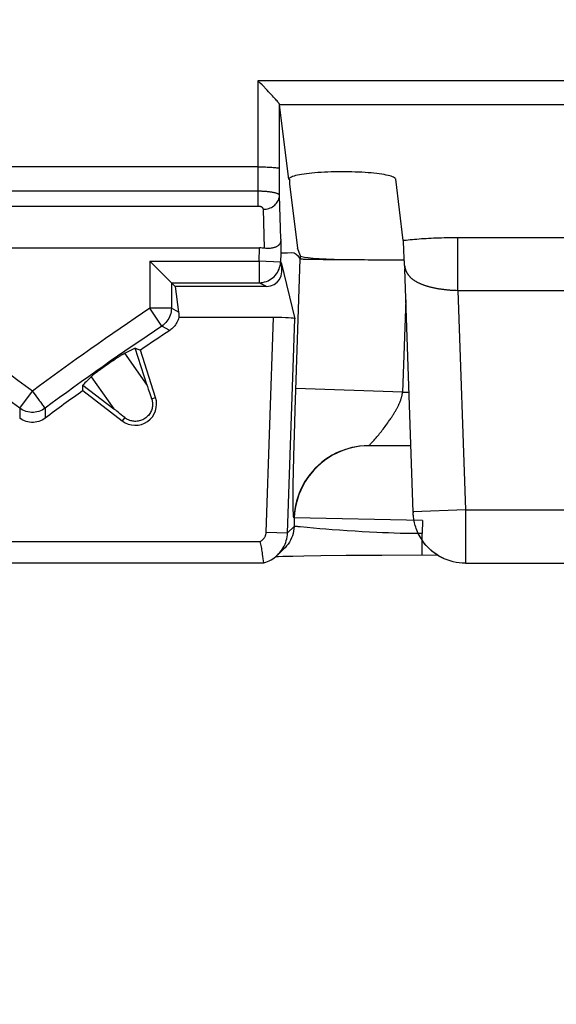
# Model space of a CAD drawing. Units: millimetres. Extents: x -10 to 268, y 49 to 188.
# Drawn here: x 120 to 125, y 115 to 124 of the extents above; entities that cross this region are included whole.
import ezdxf

# ---------------------------------------------------------------- set-up
doc = ezdxf.new("R2010")
doc.units = ezdxf.units.MM
doc.header["$LTSCALE"] = 16.335
doc.layers.get('0').update_dxf_attribs({"linetype": 'CONTINUOUS'})
doc.styles.get("Standard").update_dxf_attribs({"font": 'txt', "width": 0.8})
doc.dimstyles.new('DIMSTYLE_1', dxfattribs={"dimtxt": 3, "dimasz": 3, "dimexe": 1.5, "dimexo": 0.5, "dimgap": 0.75, "dimtad": 1, "dimtxsty": 'STANDARD', "dimblk": '_FILLED', "dimblk1": '_FILLED', "dimblk2": '_FILLED', "dimcen": 0.09, "dimazin": 2, "dimtfac": 1, "dimtofl": 0, "dimtmove": 0, "dimatfit": 3, "dimldrblk": '_FILLED', "dimfxl": 1, "dimtolj": 1, "dimarcsym": 0})

# ---------------------------------------------------------------- blocks, each defined once
blk = doc.blocks.new('_FILLED')
at = {"color": 0, "linetype": 'BYBLOCK'}
blk.add_solid([(0, 0), (-1, 0.3167), (-1, -0.3167)], dxfattribs=at)
blk = doc.blocks.new('*D4')
at = {"color": 7, "linetype": 'CONTINUOUS'}
for p, q in [((42.0903, 97.9952), (42.0903, 178.3102)), ((231.0903, 97.9952), (231.0903, 178.3102)), ((42.0903, 176.8102), (136.5903, 176.8102)), ((231.0903, 176.8102), (136.5903, 176.8102))]:
    blk.add_line(p, q, dxfattribs=at)
at = {"color": 7, "linetype": 'CONTINUOUS', "xscale": 3, "yscale": 3, "zscale": 3, "rotation": 180}
blk.add_blockref('_FILLED', (42.0903, 176.8102), dxfattribs=at)
at = {"color": 7, "linetype": 'CONTINUOUS', "xscale": 3, "yscale": 3, "zscale": 3}
blk.add_blockref('_FILLED', (231.0903, 176.8102), dxfattribs=at)
at = {"color": 7, "linetype": 'CONTINUOUS', "insert": (136.5903, 180.5602), "char_height": 3, "width": 9.642857, "attachment_point": 2, "line_spacing_factor": 0.9}
blk.add_mtext('{\\ftxt;\\W0.0001;\\H0.0001;\\~}{\\ftxt;\\W2.1428571429;\\H3.0; }{\\ftxt;\\W0.0001;\\H0.0001;\\~}', dxfattribs=at)

msp = doc.modelspace()

# ---------------------------------------------------------------- linework, layer by layer
at = {"color": 7, "linetype": 'CONTINUOUS'}
for p, q in [((121.8274, 122.4079), (121.8284, 123.2104)), ((121.8284, 123.2104), (128.852, 123.2104)), ((122.028, 122.9889), (122.0282, 122.9881)), ((122.1154, 122.2862), (122.0282, 122.9881)), ((117.6033, 122.4079), (121.8274, 122.4079)), ((122.1153, 122.2874), (122.1154, 122.2862)), ((122.1205, 122.2874), (122.1205, 122.2452)), ((122.1205, 122.2452), (122.1954, 121.6421)), ((123.1862, 121.7157), (123.1151, 122.2886)), ((123.1887, 121.6846), (123.188, 121.6947)), ((123.1892, 121.6741), (123.1887, 121.6846)), ((117.5889, 121.6452), (121.8417, 121.6452)), ((122.1023, 121.5968), (122.0401, 121.5979)), ((122.1432, 121.5998), (122.1023, 121.5968)), ((122.2237, 121.571), (122.1954, 121.6421)), ((123.19, 121.6582), (123.1892, 121.6741)), ((123.1912, 121.6323), (123.19, 121.6582)), ((123.1948, 121.5425), (123.1912, 121.6323)), ((122.0434, 121.5101), (122.1723, 120.983)), ((122.2727, 121.541), (122.3036, 121.5403)), ((122.3036, 121.5403), (122.3413, 121.5396)), ((122.3413, 121.5396), (122.4363, 121.5383)), ((122.4363, 121.5383), (122.6218, 121.5368)), ((123.1955, 121.5283), (123.1948, 121.5425)), ((123.196, 121.519), (123.1955, 121.5283)), ((123.1963, 121.5129), (123.196, 121.519)), ((123.1965, 121.509), (123.1963, 121.5129)), ((123.1968, 121.5057), (123.1965, 121.509)), ((123.197, 121.5028), (123.1968, 121.5057)), ((123.1972, 121.5003), (123.197, 121.5028)), ((123.1974, 121.4981), (123.1972, 121.5003)), ((123.1975, 121.4962), (123.1974, 121.4981)), ((120.8839, 121.4517), (121.0111, 121.3244)), ((123.1981, 121.4904), (123.198, 121.4909)), ((123.1985, 121.4803), (123.1984, 121.483)), ((123.1987, 121.4639), (123.199, 121.4453)), ((123.2783, 119.1742), (123.199, 121.4453)), ((121.0147, 121.3208), (121.0152, 121.3203)), ((121.0152, 121.3203), (121.0152, 121.0811)), ((121.0152, 121.3203), (121.8373, 121.3203)), ((121.0497, 121.2858), (121.0834, 121.0446)), ((121.9051, 121.2858), (121.0497, 121.2858)), ((121.9727, 120.9952), (121.085, 120.9952)), ((120.7881, 120.3598), (120.6782, 120.7067)), ((120.6782, 120.7067), (120.7275, 120.6897)), ((120.868, 120.2463), (120.7275, 120.6897)), ((120.4367, 120.5706), (120.4532, 120.582)), ((120.4532, 120.582), (120.4651, 120.59)), ((120.4651, 120.59), (120.4788, 120.5992)), ((120.4788, 120.5992), (120.4892, 120.6061)), ((120.4892, 120.6061), (120.4993, 120.6127)), ((120.4993, 120.6127), (120.5091, 120.619)), ((120.5091, 120.619), (120.5162, 120.6236)), ((120.5162, 120.6236), (120.5233, 120.6281)), ((120.5233, 120.6281), (120.5302, 120.6324)), ((120.5302, 120.6324), (120.537, 120.6366)), ((120.537, 120.6366), (120.5415, 120.6394)), ((120.5415, 120.6394), (120.5458, 120.642)), ((120.5458, 120.642), (120.5501, 120.6446)), ((120.5501, 120.6446), (120.5543, 120.647)), ((120.3161, 120.4829), (120.3227, 120.488)), ((120.3227, 120.488), (120.3318, 120.4949)), ((120.3318, 120.4949), (120.3411, 120.502)), ((120.3411, 120.502), (120.3508, 120.5093)), ((120.3508, 120.5093), (120.361, 120.5168)), ((120.361, 120.5168), (120.3718, 120.5247)), ((120.3718, 120.5247), (120.3867, 120.5354)), ((120.3867, 120.5354), (120.4146, 120.5553)), ((120.4146, 120.5553), (120.4258, 120.5631)), ((120.4258, 120.5631), (120.4367, 120.5706)), ((120.2803, 120.4541), (120.2838, 120.4571)), ((120.2838, 120.4571), (120.2875, 120.4601)), ((120.2875, 120.4601), (120.2913, 120.4633)), ((120.2913, 120.4633), (120.2952, 120.4664)), ((120.2952, 120.4664), (120.2992, 120.4696)), ((120.2992, 120.4696), (120.3033, 120.4729)), ((120.3033, 120.4729), (120.3096, 120.4779)), ((120.3096, 120.4779), (120.3161, 120.4829)), ((120.1866, 120.3104), (120.1874, 120.3625)), ((120.1866, 120.3104), (120.5556, 120.0272)), ((120.1874, 120.3625), (120.4761, 120.141)), ((123.2566, 119.7952), (122.8629, 119.7952)), ((122.072, 118.8332), (122.011, 118.7742)), ((121.873, 118.7585), (121.8694, 118.7816)), ((121.8758, 118.7386), (121.873, 118.7585)), ((121.879, 118.7161), (121.8758, 118.7386)), ((121.993, 118.7582), (122.0184, 118.7592)), ((122.0184, 118.7592), (122.0594, 118.7605)), ((122.0594, 118.7605), (122.1516, 118.7629)), ((122.1516, 118.7629), (122.2554, 118.765)), ((122.2554, 118.765), (122.4155, 118.7675)), ((122.4155, 118.7675), (122.6516, 118.7701)), ((122.6516, 118.7701), (122.9839, 118.7722)), ((122.9839, 118.7722), (123.5037, 118.773)), ((121.8079, 118.6952), (117.6227, 118.6952)), ((121.881, 118.7014), (121.879, 118.7161)), ((121.8808, 118.7004), (121.8811, 118.7005)), ((123.7681, 118.6952), (126.9124, 118.6952))]:
    msp.add_line(p, q, dxfattribs=at)
at = {"color": 250, "linetype": 'CONTINUOUS'}
for p, q in [((122.027, 122.137), (122.0282, 122.9881)), ((122.028, 122.9889), (128.6526, 122.9889)), ((121.8271, 122.0344), (121.8274, 122.4041)), ((121.8271, 122.1756), (117.6035, 122.1756)), ((122.0394, 121.7279), (122.027, 122.137)), ((121.8271, 122.0344), (117.6035, 122.0344)), ((121.888, 121.6421), (121.877, 122.0071)), ((123.1862, 121.7157), (123.195, 121.7169)), ((123.195, 121.7169), (123.213, 121.7191)), ((123.213, 121.7191), (123.2316, 121.7213)), ((123.2316, 121.7213), (123.2508, 121.7233)), ((123.2508, 121.7233), (123.2705, 121.7253)), ((123.2705, 121.7253), (123.2908, 121.7272)), ((123.2908, 121.7272), (123.3117, 121.729)), ((123.3117, 121.729), (123.333, 121.7307)), ((123.333, 121.7307), (123.3549, 121.7324)), ((123.3549, 121.7324), (123.3771, 121.7339)), ((123.3771, 121.7339), (123.3998, 121.7353)), ((123.3998, 121.7353), (123.4229, 121.7366)), ((123.4229, 121.7366), (123.4463, 121.7378)), ((123.4463, 121.7378), (123.47, 121.7389)), ((123.47, 121.7389), (123.494, 121.7399)), ((123.494, 121.7399), (123.5183, 121.7407)), ((123.5183, 121.7407), (123.5428, 121.7415)), ((123.5428, 121.7415), (123.5675, 121.7421)), ((123.5675, 121.7421), (123.5923, 121.7426)), ((123.5923, 121.7426), (123.6171, 121.7431)), ((123.6171, 121.7431), (123.6421, 121.7433)), ((123.6421, 121.7433), (123.6684, 121.7435)), ((123.6684, 121.7435), (126.9841, 121.7436)), ((123.6964, 121.2484), (123.6964, 121.7436)), ((121.8373, 121.5203), (121.8417, 121.6452)), ((122.0401, 121.5979), (122.0371, 121.5133)), ((120.8152, 121.5203), (120.8152, 121.0811)), ((120.8152, 121.5203), (121.8373, 121.5203)), ((121.8373, 121.5203), (121.8373, 121.3203)), ((122.0371, 121.5133), (121.8373, 121.5203)), ((122.0434, 121.5101), (122.0371, 121.5133)), ((122.1729, 120.1278), (122.222, 121.5436)), ((122.2237, 121.5436), (122.2237, 121.571)), ((123.1987, 121.4639), (123.199, 121.4453)), ((121.9051, 121.2858), (121.8373, 121.3203)), ((123.6821, 121.2489), (123.6964, 121.2484)), ((123.6964, 121.2484), (123.7681, 119.1953)), ((123.6964, 121.2484), (126.9841, 121.2484)), ((123.209, 121.1592), (123.1788, 120.2952)), ((120.9264, 120.9148), (120.8152, 121.0811)), ((121.0152, 121.0811), (120.8152, 121.0811)), ((121.0834, 121.0446), (121.0152, 121.0811)), ((121.9025, 118.9866), (121.9727, 120.9952)), ((122.1024, 118.9796), (122.1723, 120.983)), ((121.0012, 120.8745), (120.9264, 120.9148)), ((120.5777, 120.6598), (120.7881, 120.3598)), ((120.2658, 120.441), (120.4761, 120.141)), ((119.5963, 120.1463), (119.7153, 120.307)), ((119.7242, 120.2952), (119.7153, 120.307)), ((123.1788, 120.2952), (122.1796, 120.3301)), ((119.7745, 120.227), (119.7242, 120.2952)), ((120.8309, 120.2345), (120.868, 120.2463)), ((123.1788, 120.2952), (123.2392, 120.2952)), ((119.5963, 120.1463), (119.596, 120.0531)), ((119.8257, 120.1577), (119.818, 120.1682)), ((119.8342, 120.1463), (119.8338, 120.1468)), ((119.8342, 120.1463), (119.8345, 120.0531)), ((122.1663, 119.8976), (122.1729, 120.1278)), ((120.5793, 120.0581), (120.5556, 120.0272)), ((123.049, 120.0208), (123.0573, 120.0329)), ((122.9808, 119.929), (122.9892, 119.9398)), ((122.9892, 119.9398), (122.9978, 119.9509)), ((122.9978, 119.9509), (123.0064, 119.9622)), ((123.0064, 119.9622), (123.0149, 119.9736)), ((123.0149, 119.9736), (123.0235, 119.9852)), ((123.0235, 119.9852), (123.0321, 119.997)), ((123.0321, 119.997), (123.0406, 120.0088)), ((123.0406, 120.0088), (123.049, 120.0208)), ((122.1614, 119.7011), (122.1663, 119.8976)), ((122.9318, 119.8696), (122.9396, 119.8787)), ((122.9396, 119.8787), (122.9476, 119.8882)), ((122.9476, 119.8882), (122.9557, 119.898)), ((122.9557, 119.898), (122.964, 119.908)), ((122.964, 119.908), (122.9723, 119.9184)), ((122.9723, 119.9184), (122.9808, 119.929)), ((122.8674, 119.8008), (122.8746, 119.808)), ((122.8746, 119.808), (122.8785, 119.8118)), ((122.8785, 119.8118), (122.8829, 119.8163)), ((122.8829, 119.8163), (122.888, 119.8215)), ((122.1584, 119.5482), (122.1614, 119.7011)), ((122.1567, 119.4381), (122.1584, 119.5482)), ((122.1559, 119.3645), (122.1567, 119.4381)), ((122.1556, 119.3098), (122.1559, 119.3645)), ((122.1556, 119.2706), (122.1556, 119.3098)), ((122.1557, 119.2439), (122.1556, 119.2706)), ((122.156, 119.2197), (122.1557, 119.2439)), ((122.1562, 119.205), (122.156, 119.2197)), ((122.1565, 119.1914), (122.1562, 119.205)), ((123.7681, 119.1953), (123.2785, 119.1782)), ((123.7681, 119.1953), (126.9124, 119.1953)), ((122.1568, 119.1792), (122.1565, 119.1914)), ((122.1662, 119.1197), (122.1634, 119.0385)), ((122.1662, 119.1197), (122.1634, 119.1197)), ((123.3659, 119.0952), (122.1662, 119.1197)), ((123.2787, 119.1682), (123.2785, 119.1681)), ((123.2786, 119.176), (123.2786, 119.1744)), ((123.2787, 119.1707), (123.2787, 119.1704)), ((123.2787, 119.17), (123.2787, 119.1697)), ((123.279, 119.1611), (123.2787, 119.1682)), ((122.1634, 119.0385), (122.1024, 118.9796)), ((122.195, 119.0383), (122.188, 119.0389)), ((122.203, 119.0376), (122.195, 119.0383)), ((122.2218, 119.0359), (122.203, 119.0376)), ((122.2856, 119.0297), (122.2218, 119.0359)), ((122.3444, 119.0242), (122.2856, 119.0297)), ((122.404, 119.0189), (122.3444, 119.0242)), ((122.46, 119.0142), (122.404, 119.0189)), ((122.5214, 119.0094), (122.46, 119.0142)), ((123.3659, 119.0952), (123.3616, 118.9729)), ((121.9025, 118.9866), (122.1024, 118.9796)), ((122.5882, 119.0044), (122.5214, 119.0094)), ((122.6602, 118.9994), (122.5882, 119.0044)), ((122.737, 118.9944), (122.6602, 118.9994)), ((122.8019, 118.9905), (122.737, 118.9944)), ((122.8695, 118.9868), (122.8019, 118.9905)), ((122.9392, 118.9833), (122.8695, 118.9868)), ((122.9926, 118.9809), (122.9392, 118.9833)), ((123.0468, 118.9787), (122.9926, 118.9809)), ((123.1016, 118.9768), (123.0468, 118.9787)), ((123.157, 118.9752), (123.1016, 118.9768)), ((123.194, 118.9744), (123.157, 118.9752)), ((123.2312, 118.9737), (123.194, 118.9744)), ((123.2871, 118.973), (123.2312, 118.9737)), ((123.3244, 118.9729), (123.2871, 118.973)), ((123.3616, 118.9729), (123.3244, 118.9729)), ((123.3616, 118.7729), (123.3616, 118.9729)), ((117.5835, 118.9005), (121.8471, 118.9005)), ((117.5494, 118.7005), (121.8811, 118.7005)), ((123.5957, 118.7266), (123.5942, 118.7274)), ((123.6233, 118.7172), (123.6222, 118.7177)), ((123.7683, 118.6954), (123.7671, 118.6952)), ((123.7683, 118.6954), (123.7681, 118.6952))]:
    msp.add_line(p, q, dxfattribs=at)
at = {"color": 7, "linetype": 'CONTINUOUS'}
for points in [[(121.8639, 123.1702), (121.8466, 123.1877), (121.8285, 123.2057)], [(121.9247, 123.1073), (121.9108, 123.1219), (121.8639, 123.1702)], [(122.028, 122.9889), (122.0271, 122.991), (122.0254, 122.9938), (122.0228, 122.9974), (122.0195, 123.0019), (122.0154, 123.0071), (122.0103, 123.0132), (122.0044, 123.0202), (121.9976, 123.0281), (121.9899, 123.0369), (121.9812, 123.0466), (121.9717, 123.057), (121.9613, 123.0684), (121.95, 123.0805), (121.9247, 123.1073)], [(123.1151, 122.2886), (123.1134, 122.2933), (123.1097, 122.2979), (123.1038, 122.3024), (123.0957, 122.3069), (123.0855, 122.3113), (123.0734, 122.3156), (123.0593, 122.3197), (123.0432, 122.3238), (123.0253, 122.3276), (123.0057, 122.3313), (122.9844, 122.3348), (122.9616, 122.3381), (122.9373, 122.3412), (122.9116, 122.344), (122.8847, 122.3466), (122.8567, 122.3489), (122.8276, 122.351), (122.7977, 122.3528), (122.767, 122.3544), (122.7356, 122.3556), (122.7038, 122.3566), (122.6717, 122.3572), (122.6392, 122.3576), (122.6068, 122.3577), (122.5743, 122.3574), (122.5419, 122.3569), (122.5099, 122.3561), (122.4783, 122.355), (122.4473, 122.3536), (122.417, 122.3519), (122.3875, 122.35), (122.3589, 122.3477), (122.3315, 122.3453), (122.3053, 122.3425), (122.2802, 122.3396), (122.2567, 122.3364), (122.2347, 122.333), (122.2142, 122.3294), (122.1955, 122.3256), (122.1787, 122.3216), (122.1636, 122.3175), (122.1505, 122.3133), (122.1394, 122.309), (122.1303, 122.3045), (122.1234, 122.3), (122.1186, 122.2954), (122.1159, 122.2908), (122.1153, 122.2874)], [(122.0394, 121.7279), (122.0393, 121.7226), (122.0391, 121.7176), (122.0388, 121.7128), (122.0383, 121.7084), (122.0376, 121.7043), (122.0368, 121.7005), (122.0359, 121.697), (122.0348, 121.6938), (122.0336, 121.6908), (122.0322, 121.6878), (122.0307, 121.685), (122.029, 121.6823), (122.0271, 121.6796), (122.025, 121.677), (122.0227, 121.6744), (122.0202, 121.6719), (122.0175, 121.6694), (122.0146, 121.667), (122.0113, 121.6645), (122.0077, 121.6621), (122.0038, 121.6597), (121.9995, 121.6573), (121.9949, 121.655), (121.9899, 121.6528), (121.9844, 121.6507), (121.9786, 121.6486), (121.9722, 121.6467), (121.9654, 121.645), (121.958, 121.6434), (121.95, 121.6421), (121.9413, 121.641), (121.932, 121.6403), (121.922, 121.6399), (121.9113, 121.64), (121.9, 121.6407), (121.888, 121.6421)], [(123.188, 121.6947), (123.1877, 121.6995), (123.1873, 121.7041), (123.187, 121.7082), (123.1866, 121.7121), (123.1862, 121.7157)], [(122.1837, 121.584), (122.1635, 121.5957), (122.1432, 121.5998)], [(120.8152, 121.5203), (120.8335, 121.5019), (120.8839, 121.4517)], [(122.2237, 121.5436), (122.2038, 121.5666), (122.1837, 121.584)], [(122.222, 121.5436), (122.2236, 121.5432), (122.2272, 121.5428), (122.2326, 121.5425), (122.2399, 121.5421), (122.249, 121.5417), (122.26, 121.5414), (122.2727, 121.541)], [(123.198, 121.4914), (123.1979, 121.4919), (123.1976, 121.4956)], [(123.1984, 121.483), (123.1984, 121.4842), (123.1984, 121.4852), (123.1983, 121.4861), (123.1983, 121.4869), (123.1983, 121.4876), (123.1982, 121.4882), (123.1982, 121.4888), (123.1982, 121.4894), (123.1981, 121.4899)], [(121.0111, 121.3244), (121.0133, 121.3222), (121.0497, 121.2858)], [(121.0152, 121.0811), (121.0145, 121.0647), (121.0125, 121.0485), (121.0092, 121.0325), (121.0046, 121.0168), (120.9987, 121.0016), (120.9916, 120.9868), (120.9833, 120.9727), (120.9739, 120.9594), (120.9634, 120.9468), (120.952, 120.9352), (120.9396, 120.9245), (120.9264, 120.9148)], [(121.0834, 121.0446), (121.0841, 121.0387), (121.0847, 121.0328), (121.0852, 121.0271), (121.0855, 121.0215), (121.0856, 121.016), (121.0856, 121.0106), (121.0855, 121.0054), (121.0853, 121.0003), (121.085, 120.9952)], [(121.085, 120.9952), (121.0817, 120.9831), (121.0778, 120.9713), (121.0731, 120.9598), (121.0677, 120.9486), (121.0615, 120.9376), (121.0547, 120.9271), (121.0472, 120.917), (121.0391, 120.9073), (121.0304, 120.8982), (121.0212, 120.8898), (121.0115, 120.8819), (121.0012, 120.8745)], [(120.5543, 120.647), (120.5584, 120.6494), (120.5604, 120.6505), (120.5623, 120.6516), (120.5642, 120.6527), (120.5661, 120.6537), (120.5679, 120.6547), (120.5697, 120.6557), (120.5714, 120.6566), (120.5731, 120.6575), (120.5747, 120.6583), (120.5763, 120.659), (120.5777, 120.6598)], [(120.2658, 120.441), (120.2669, 120.4421), (120.2682, 120.4433), (120.2695, 120.4445), (120.2709, 120.4458), (120.2723, 120.4471), (120.2738, 120.4485), (120.2754, 120.4498), (120.277, 120.4512), (120.2786, 120.4527), (120.2803, 120.4541)], [(120.8309, 120.2345), (120.8327, 120.229), (120.8344, 120.2231), (120.8359, 120.2168), (120.8372, 120.2102), (120.8383, 120.2033), (120.8391, 120.1959), (120.8395, 120.1882), (120.8395, 120.18), (120.8391, 120.1714), (120.8382, 120.1624), (120.8367, 120.1531), (120.8345, 120.1437), (120.8317, 120.1341), (120.8282, 120.1244), (120.824, 120.1148), (120.819, 120.1053), (120.8133, 120.0959), (120.807, 120.0869), (120.8, 120.0784), (120.7924, 120.0703), (120.7843, 120.0627), (120.7756, 120.0556), (120.7664, 120.0491), (120.7568, 120.0434), (120.7469, 120.0383), (120.7367, 120.0339), (120.7263, 120.0303), (120.7156, 120.0274), (120.7049, 120.0252), (120.6942, 120.0238), (120.6838, 120.0231), (120.6735, 120.0231), (120.6635, 120.0237), (120.6539, 120.025), (120.6446, 120.0267), (120.6358, 120.0289), (120.6276, 120.0314), (120.62, 120.0342), (120.6128, 120.0373), (120.6062, 120.0405), (120.6, 120.0438), (120.5942, 120.0473), (120.5889, 120.0509), (120.5839, 120.0545), (120.5793, 120.0581)], [(119.8345, 120.0531), (119.8205, 120.0435), (119.8058, 120.0352), (119.7905, 120.0283), (119.7745, 120.0226), (119.7579, 120.0182), (119.741, 120.0153), (119.7239, 120.0138), (119.7065, 120.0138), (119.6894, 120.0153), (119.6726, 120.0182), (119.656, 120.0226), (119.6401, 120.0283), (119.6248, 120.0352), (119.6101, 120.0435), (119.596, 120.0531)], [(123.282, 119.1259), (123.2811, 119.1333), (123.2804, 119.1405), (123.2798, 119.1476), (123.2793, 119.1546), (123.2789, 119.1614), (123.2785, 119.1681)], [(123.334, 118.9587), (123.3262, 118.9742), (123.3193, 118.9895), (123.313, 119.0045), (123.3075, 119.0192), (123.3026, 119.0335), (123.2982, 119.0476), (123.2944, 119.0615), (123.291, 119.075), (123.2882, 119.0883), (123.2857, 119.1012), (123.2837, 119.1137), (123.282, 119.1259)], [(122.011, 118.7742), (122.0195, 118.7828), (122.0316, 118.7963), (122.0429, 118.8105), (122.0533, 118.8254), (122.0628, 118.8409), (122.0714, 118.8569), (122.0789, 118.8733), (122.0855, 118.8902), (122.091, 118.9075), (122.0954, 118.9251), (122.0988, 118.9431), (122.1012, 118.9612), (122.1024, 118.9796)], [(123.7671, 118.6952), (123.7381, 118.6962), (123.7091, 118.6988), (123.6803, 118.7032), (123.6516, 118.7093), (123.6233, 118.7172), (123.5957, 118.7266), (123.569, 118.7375), (123.5433, 118.7499), (123.5189, 118.7634), (123.496, 118.7778), (123.4745, 118.7931), (123.4545, 118.8089), (123.436, 118.8252), (123.4188, 118.8418), (123.4031, 118.8587), (123.3887, 118.8756), (123.3755, 118.8924), (123.3636, 118.9093), (123.3527, 118.926), (123.3428, 118.9425), (123.334, 118.9587)], [(121.8694, 118.7816), (121.8674, 118.7941), (121.8653, 118.8072), (121.863, 118.8205), (121.8606, 118.8342), (121.8581, 118.8481), (121.8554, 118.8617), (121.8527, 118.875), (121.8499, 118.888), (121.8471, 118.9005)], [(121.8808, 118.7004), (121.8982, 118.7057), (121.9152, 118.712), (121.9318, 118.7193), (121.9479, 118.7276), (121.9635, 118.7369), (121.9785, 118.7471), (121.9929, 118.7582), (122.0066, 118.7701), (122.011, 118.7742)]]:
    msp.add_lwpolyline(points, dxfattribs=at)
at = {"color": 250, "linetype": 'CONTINUOUS'}
for points in [[(121.8274, 122.4041), (121.8446, 122.404), (121.8617, 122.4038), (121.8786, 122.4035), (121.895, 122.4031), (121.911, 122.4025), (121.9263, 122.4019), (121.941, 122.4012), (121.9547, 122.4004), (121.9675, 122.3995), (121.9793, 122.3985), (121.99, 122.3975), (121.9994, 122.3964), (122.0075, 122.3952), (122.0143, 122.394), (122.0198, 122.3927), (122.0238, 122.3915), (122.0263, 122.3901), (122.0273, 122.3888)], [(122.027, 122.137), (122.0264, 122.1395), (122.025, 122.1419), (122.0229, 122.1442), (122.0203, 122.1464), (122.0172, 122.1484), (122.0137, 122.1504), (122.0098, 122.1522), (122.0056, 122.154), (122.0011, 122.1556), (121.9964, 122.1571), (121.9916, 122.1586), (121.9866, 122.1599), (121.9815, 122.1612), (121.9763, 122.1624), (121.971, 122.1635), (121.9657, 122.1645), (121.9604, 122.1655), (121.9551, 122.1664), (121.9498, 122.1672), (121.9446, 122.168), (121.9395, 122.1687), (121.9344, 122.1694), (121.9294, 122.17), (121.9245, 122.1705), (121.9196, 122.1711), (121.9149, 122.1715), (121.9101, 122.172), (121.9053, 122.1724), (121.9005, 122.1728), (121.8957, 122.1731), (121.8908, 122.1735), (121.8859, 122.1738), (121.8808, 122.1741), (121.8757, 122.1744), (121.8704, 122.1746), (121.8649, 122.1748), (121.8592, 122.175), (121.8533, 122.1752), (121.8472, 122.1754), (121.8407, 122.1755), (121.834, 122.1755), (121.8271, 122.1756)], [(121.877, 122.0071), (121.89, 122.0077), (121.9029, 122.0093), (121.9156, 122.0118), (121.928, 122.0152), (121.9401, 122.0196), (121.9516, 122.0249), (121.9626, 122.031), (121.973, 122.0379), (121.9826, 122.0456), (121.9914, 122.0539), (121.9994, 122.0629), (122.0065, 122.0724), (122.0125, 122.0824), (122.0176, 122.0928), (122.0216, 122.1036), (122.0245, 122.1146), (122.0263, 122.1258), (122.027, 122.137)], [(121.877, 122.0071), (121.8768, 122.0089), (121.8765, 122.0106), (121.876, 122.0122), (121.8754, 122.0138), (121.8746, 122.0152), (121.8737, 122.0166), (121.8727, 122.0179), (121.8717, 122.0191), (121.8706, 122.0203), (121.8694, 122.0214), (121.8682, 122.0224), (121.8669, 122.0234), (121.8656, 122.0243), (121.8643, 122.0251), (121.863, 122.0259), (121.8617, 122.0266), (121.8604, 122.0273), (121.8591, 122.0279), (121.8577, 122.0285), (121.8564, 122.0291), (121.8551, 122.0296), (121.8539, 122.03), (121.8526, 122.0305), (121.8514, 122.0309), (121.8502, 122.0312), (121.849, 122.0316), (121.8478, 122.0319), (121.8466, 122.0322), (121.8454, 122.0324), (121.8442, 122.0327), (121.843, 122.0329), (121.8418, 122.0331), (121.8405, 122.0333), (121.8392, 122.0335), (121.8379, 122.0337), (121.8365, 122.0339), (121.8351, 122.034), (121.8336, 122.0341), (121.8321, 122.0342), (121.8305, 122.0343), (121.8288, 122.0343), (121.8271, 122.0344)], [(121.8373, 121.3203), (121.8543, 121.321), (121.8713, 121.3232), (121.8879, 121.3268), (121.9042, 121.3318), (121.92, 121.3382), (121.9353, 121.346), (121.9498, 121.3549), (121.9634, 121.3651), (121.9762, 121.3764), (121.988, 121.3888), (121.9986, 121.4021), (122.0081, 121.4163), (122.0163, 121.4312), (122.0233, 121.4468), (122.0289, 121.4629), (122.0331, 121.4795), (122.0358, 121.4963), (122.0371, 121.5133)], [(123.1985, 121.4803), (123.1989, 121.4762), (123.1994, 121.4722), (123.2001, 121.4683), (123.2007, 121.4644), (123.2015, 121.4605), (123.2024, 121.4567), (123.2033, 121.4529), (123.2043, 121.4492), (123.2054, 121.4455), (123.2065, 121.4419), (123.2077, 121.4384), (123.209, 121.4348), (123.2104, 121.4314), (123.2118, 121.4279), (123.2134, 121.4245), (123.215, 121.4212), (123.2166, 121.4178), (123.2184, 121.4145), (123.2202, 121.4113), (123.2221, 121.408), (123.2241, 121.4049), (123.2262, 121.4017), (123.2283, 121.3986), (123.2306, 121.3955)], [(123.2306, 121.3955), (123.2329, 121.3924), (123.2352, 121.3894), (123.2377, 121.3864), (123.2402, 121.3834), (123.2429, 121.3805), (123.2456, 121.3776), (123.2483, 121.3747), (123.2512, 121.3719), (123.2541, 121.3691), (123.2571, 121.3663), (123.2602, 121.3636), (123.2633, 121.3609), (123.2666, 121.3582), (123.2699, 121.3556), (123.2732, 121.353), (123.2767, 121.3504), (123.2802, 121.3479), (123.2838, 121.3454)], [(123.2838, 121.3454), (123.2874, 121.3429), (123.2912, 121.3405), (123.295, 121.3381), (123.2988, 121.3357), (123.3028, 121.3334), (123.3067, 121.3311), (123.3108, 121.3288), (123.3149, 121.3265), (123.3191, 121.3243), (123.3234, 121.3222), (123.3277, 121.32), (123.3321, 121.3179), (123.3365, 121.3159), (123.341, 121.3138), (123.3456, 121.3118), (123.3502, 121.3099), (123.3549, 121.3079), (123.3596, 121.306), (123.3644, 121.3041), (123.3693, 121.3023), (123.3742, 121.3005), (123.3791, 121.2987), (123.3842, 121.297), (123.3892, 121.2952), (123.3943, 121.2936), (123.3995, 121.2919), (123.4047, 121.2903), (123.41, 121.2887), (123.4153, 121.2871), (123.4207, 121.2856), (123.4261, 121.2841), (123.4315, 121.2827), (123.437, 121.2812), (123.4426, 121.2798), (123.4482, 121.2784), (123.4538, 121.2771), (123.4595, 121.2758), (123.4652, 121.2745), (123.4709, 121.2733), (123.4767, 121.2721), (123.4825, 121.2709), (123.4884, 121.2697), (123.4942, 121.2686), (123.5002, 121.2675), (123.5061, 121.2664), (123.5121, 121.2654), (123.5181, 121.2644), (123.5242, 121.2634), (123.5302, 121.2625), (123.5363, 121.2616), (123.5425, 121.2607), (123.5486, 121.2598), (123.5548, 121.259), (123.561, 121.2582), (123.5672, 121.2574), (123.5735, 121.2567), (123.5797, 121.256), (123.586, 121.2553), (123.5923, 121.2547), (123.5986, 121.2541), (123.605, 121.2535), (123.6113, 121.2529), (123.6176, 121.2524), (123.624, 121.2519), (123.6304, 121.2515), (123.6368, 121.251), (123.6432, 121.2506), (123.6495, 121.2503), (123.6559, 121.2499), (123.6623, 121.2496), (123.6687, 121.2494), (123.6821, 121.2489)], [(119.8022, 120.1896), (119.7958, 120.1981), (119.7891, 120.2072), (119.782, 120.2169), (119.7745, 120.227)], [(123.0696, 120.051), (123.0737, 120.0571), (123.0777, 120.0632), (123.0816, 120.0693), (123.0855, 120.0754), (123.0894, 120.0815), (123.0932, 120.0876), (123.097, 120.0937), (123.1007, 120.0998), (123.1043, 120.1058), (123.1079, 120.1119), (123.1115, 120.1179), (123.1149, 120.124), (123.1183, 120.13), (123.1216, 120.1359), (123.1249, 120.1419), (123.1281, 120.1478), (123.1312, 120.1537), (123.1342, 120.1596), (123.1371, 120.1655), (123.1399, 120.1713), (123.1427, 120.1771), (123.1454, 120.1828), (123.148, 120.1885), (123.1504, 120.1942), (123.1528, 120.1999), (123.1551, 120.2055), (123.1573, 120.211), (123.1594, 120.2166), (123.1614, 120.2221), (123.1633, 120.2275), (123.1651, 120.2329), (123.1668, 120.2383), (123.1684, 120.2436), (123.1699, 120.2489), (123.1713, 120.2542), (123.1726, 120.2594), (123.1738, 120.2646), (123.1749, 120.2698), (123.1759, 120.2749), (123.1768, 120.28), (123.1776, 120.2851), (123.1782, 120.2902), (123.1788, 120.2952)], [(119.8342, 120.1463), (119.8201, 120.1368), (119.8053, 120.1285), (119.7899, 120.1215), (119.7738, 120.1158), (119.7574, 120.1115), (119.7407, 120.1087), (119.7238, 120.1072), (119.7068, 120.1072), (119.6899, 120.1087), (119.6731, 120.1115), (119.6567, 120.1158), (119.6407, 120.1215), (119.6252, 120.1285), (119.6104, 120.1368), (119.5963, 120.1463)], [(119.818, 120.1682), (119.8132, 120.1746), (119.8022, 120.1896)], [(119.8338, 120.1468), (119.8311, 120.1505), (119.8257, 120.1577)], [(123.0573, 120.0329), (123.0615, 120.0389), (123.0696, 120.051)], [(122.8965, 119.8304), (122.8996, 119.8337), (122.9028, 119.8372), (122.9096, 119.8445)], [(122.9096, 119.8445), (122.9131, 119.8484), (122.9204, 119.8566)], [(122.9204, 119.8566), (122.9242, 119.8608), (122.9318, 119.8696)], [(122.8231, 119.7941), (122.7834, 119.7907), (122.744, 119.7851), (122.705, 119.7772), (122.6665, 119.7671), (122.6286, 119.7549), (122.5915, 119.7405), (122.5553, 119.724), (122.52, 119.7055), (122.4859, 119.685), (122.453, 119.6626), (122.4214, 119.6384), (122.3912, 119.6124), (122.3626, 119.5847), (122.3356, 119.5555), (122.3102, 119.5248), (122.2867, 119.4927), (122.2651, 119.4592), (122.2453, 119.4247), (122.2276, 119.389), (122.2119, 119.3524), (122.1984, 119.315), (122.187, 119.2768), (122.1777, 119.2381), (122.1707, 119.1989), (122.1659, 119.1594), (122.1634, 119.1197)], [(122.8657, 119.7952), (122.8209, 119.7938), (122.7763, 119.7895), (122.7321, 119.7824), (122.6884, 119.7724), (122.6455, 119.7597), (122.6035, 119.7443), (122.5625, 119.7262), (122.5228, 119.7055), (122.4845, 119.6823), (122.4477, 119.6567), (122.4127, 119.6288), (122.3795, 119.5988), (122.3483, 119.5666), (122.3192, 119.5326), (122.2923, 119.4967), (122.2678, 119.4592), (122.2458, 119.4203), (122.2263, 119.38), (122.2094, 119.3385), (122.1952, 119.296), (122.1837, 119.2527), (122.175, 119.2088), (122.1692, 119.1644), (122.1662, 119.1197)], [(122.8629, 119.7952), (122.8627, 119.7953), (122.8626, 119.7954), (122.8626, 119.7956), (122.8628, 119.7959), (122.8631, 119.7963), (122.8635, 119.7968), (122.864, 119.7974), (122.8646, 119.7981), (122.8654, 119.7989), (122.8663, 119.7998), (122.8674, 119.8008)], [(122.888, 119.8215), (122.8907, 119.8243), (122.8965, 119.8304)], [(123.7681, 119.1953), (123.7683, 118.6969), (123.7683, 118.6954)], [(122.1574, 119.1634), (122.157, 119.1736), (122.1568, 119.1792)], [(122.1634, 119.1197), (122.1632, 119.1197), (122.1629, 119.1198), (122.1626, 119.12), (122.1624, 119.1204), (122.1621, 119.1208), (122.1618, 119.1213), (122.1616, 119.122), (122.1613, 119.1227), (122.161, 119.1237), (122.1608, 119.1248), (122.1605, 119.126), (122.1602, 119.1275), (122.16, 119.1291), (122.1597, 119.1309), (122.1595, 119.133), (122.1592, 119.1353), (122.159, 119.1378), (122.1587, 119.1406), (122.1585, 119.1436), (122.1582, 119.1469), (122.158, 119.1506), (122.1578, 119.1545), (122.1576, 119.1588), (122.1574, 119.1634)], [(123.2786, 119.1738), (123.2787, 119.1719), (123.2787, 119.1715)], [(123.2787, 119.1694), (123.2787, 119.1692), (123.2787, 119.1689), (123.2787, 119.1687), (123.2787, 119.1686), (123.2787, 119.1684), (123.2787, 119.1683), (123.2787, 119.1683), (123.2787, 119.1682)], [(122.1634, 119.0385), (122.1618, 119.0166), (122.1586, 118.9949), (122.1539, 118.9735), (122.1476, 118.9525), (122.1398, 118.932), (122.1305, 118.9121), (122.1198, 118.893)], [(122.188, 119.0389), (122.1848, 119.0392), (122.1818, 119.0394), (122.1791, 119.0395), (122.1766, 119.0396), (122.1743, 119.0397), (122.1722, 119.0398), (122.1704, 119.0398), (122.1687, 119.0397), (122.1673, 119.0396), (122.1661, 119.0395), (122.1651, 119.0393), (122.1643, 119.0391), (122.1637, 119.0388), (122.1634, 119.0385)], [(121.8471, 118.9005), (121.8524, 118.9033), (121.8574, 118.9065), (121.8623, 118.9099), (121.867, 118.9136), (121.8714, 118.9175), (121.8756, 118.9218), (121.8796, 118.9262), (121.8832, 118.9309), (121.8866, 118.9358), (121.8897, 118.9409), (121.8924, 118.9462), (121.8949, 118.9516), (121.897, 118.9572), (121.8988, 118.9629), (121.9003, 118.9687), (121.9014, 118.9745), (121.9021, 118.9805), (121.9025, 118.9866)], [(123.4031, 118.8587), (123.401, 118.8612), (123.3821, 118.884), (123.3645, 118.9079), (123.3485, 118.9329), (123.334, 118.9587)], [(122.1198, 118.893), (122.1077, 118.8747), (122.0944, 118.8573), (122.0797, 118.8409), (122.072, 118.8332)], [(123.569, 118.7375), (123.5668, 118.7388), (123.5402, 118.7518), (123.5144, 118.7664), (123.4895, 118.7825), (123.4656, 118.8002), (123.4429, 118.8192), (123.4213, 118.8396), (123.4188, 118.8418)]]:
    msp.add_lwpolyline(points, dxfattribs=at)
for centre, start, end in [((102.8403, 97.4952), 53.50787, 56.22396), ((136.5903, 97.4952), 123.77604, 126.49213)]:
    msp.add_arc(centre, 28.3751, start, end, dxfattribs=at)
at = {"color": 7, "linetype": 'CONTINUOUS'}
for centre, radius, start, end in [((102.8403, 97.4952), 28.1751, 53.50787, 56.22396), ((136.5903, 97.4952), 28.1751, 123.77604, 126.49213), ((136.5903, 97.4952), 28.1, 123.69489, 124.36838), ((136.5903, 97.4952), 28.1, 125.71548, 126.60464), ((120.6774, 120.1859), 0.2, 232.49953, 17.58433)]:
    msp.add_arc(centre, radius, start, end, dxfattribs=at)
for centre, major_axis, ratio, start_param, end_param in [((122.0402, 127.3295), (0.0001, 5.7316), 0.000609, -3.355, -3.141603), ((121.8376, 121.5298), (0.2002, 0.0035), 0.576648, 1.306112, 1.540609), ((121.8413, 121.5183), (-0.1486, 0.2065), 0.718459, -3.6187, -2.082956), ((123.2224, 121.5718), (1.0006, 0), 0.043708, -3.080533, -2.214603), ((123.2224, 121.5438), (1.0006, 0), 0.008722, -2.214602, -1.598048), ((123.1988, 135.4978), (-0.0001, 14.0425), 0.000609, -3.201219, -3.176489), ((121.9722, 120.9827), (0.2001, 0), 0.062462, 0.015264, 1.568607), ((132.2174, 96.1094), (26.2604, 8.3224), 0.986038, 1.700719, 1.704745), ((139.3828, 101.1345), (16.7701, 21.8548), 0.986038, 1.436848, 1.440873), ((121.0566, 119.6452), (-0.2752, 0.7403), 0.013006, 0.25931, 0.645059), ((121.0566, 119.6452), (0.6023, -0.5109), 0.013006, 2.496533, 2.882283), ((123.6093, 116.7175), (-0.328, 2.5065), 0.019078, 0.197196, 0.20913)]:
    msp.add_ellipse(centre, major_axis=major_axis, ratio=ratio, start_param=start_param, end_param=end_param, dxfattribs=at)

# ---------------------------------------------------------------- dimensions: what is measured, and where the dimension line sits
dim = msp.add_linear_dim(base=(231.0903, 176.8102), p1=(42.0903, 97.4952), p2=(231.0903, 97.4952), text='{\\ftxt;\\W0.0001;\\H0.0001;\\~}{\\ftxt;\\W2.1428571429;\\H3.0; }{\\ftxt;\\W0.0001;\\H0.0001;\\~}', dimstyle='DIMSTYLE_1', dxfattribs=at)
dim.commit()
dim.dimension.update_dxf_attribs({"geometry": '*D4', "text_midpoint": (136.1617, 176.8102), "dimtype": 160})

doc.saveas('drawing.dxf')
